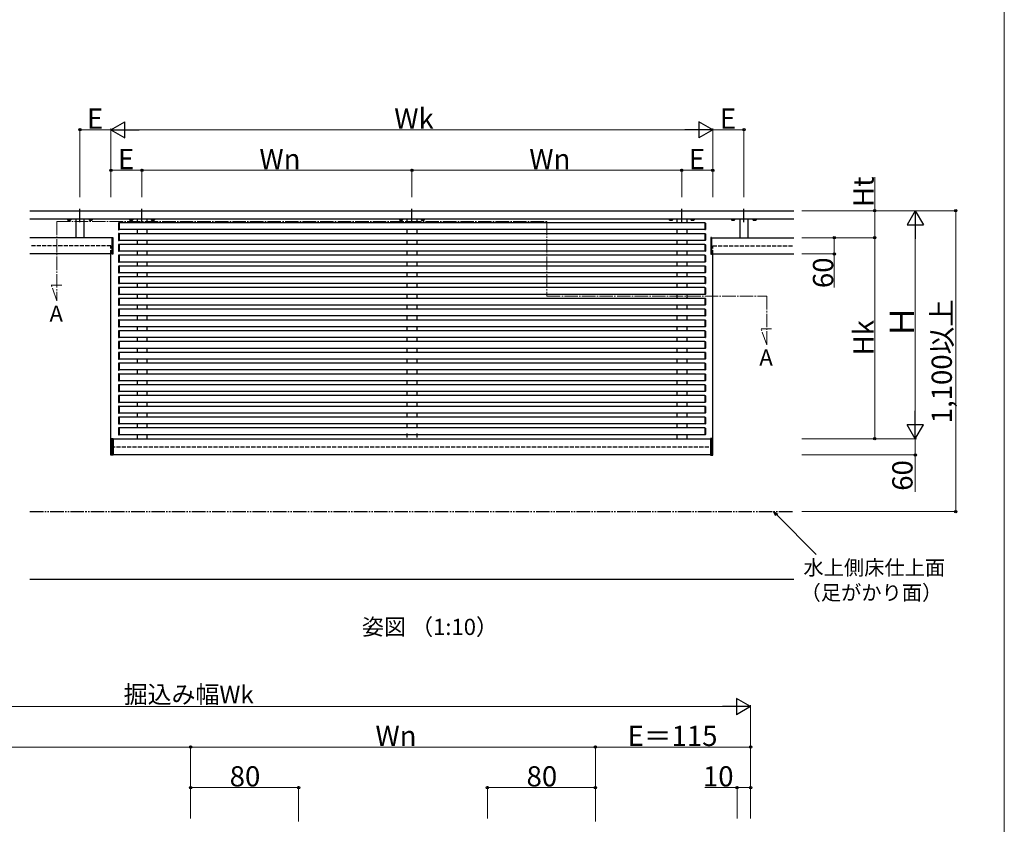
# Model space of a CAD drawing. Extents: x 0 to 1750, y 0 to 2615.
# Drawn here: x 1020 to 1750, y 627 to 1224 of the extents above; entities that cross this region are included whole.
import ezdxf

# ---------------------------------------------------------------- set-up
doc = ezdxf.new("R2010")
doc.units = 0
for name, pattern in [('YCENTER_1', [13, 10, -1, 1, -1]), ('YDIVIDE_1', [15, 10, -1, 1, -1, 1, -1]), ('YHIDDEN_1', [4, 3, -1])]:
    doc.linetypes.add(name, pattern=pattern)
for name, color, linetype, lineweight in [('USER1', 3, 'CONTINUOUS', 13), ('YKK_12', 2, 'CONTINUOUS', 13), ('YKK_A1', 4, 'CONTINUOUS', 30), ('YKK_D', 6, 'CONTINUOUS', 13), ('YKK_ZWAK', 7, 'CONTINUOUS', 30)]:
    doc.layers.add(name, color=color, linetype=linetype, lineweight=lineweight)
doc.styles.add('text-b', font='txt')

msp = doc.modelspace()

# ---------------------------------------------------------------- linework, layer by layer
at = {"layer": 'YKK_12', "linetype": 'YCENTER_1'}
for p, q in [((1048, 1074), (1411, 1074)), ((1048, 1074), (1048, 1015.2)), ((1411, 1074), (1411, 1018.7)), ((1048, 1015.2), (1043.74, 1026.9)), ((1043.74, 1026.9), (1051.54, 1026.9)), ((1411, 1018.7), (1574, 1018.7)), ((1574, 1018.7), (1574, 982.7)), ((1574, 982.7), (1569.74, 994.4)), ((1569.74, 994.4), (1577.54, 994.4))]:
    msp.add_line(p, q, dxfattribs=at)
at = {"layer": 'YKK_A1'}
for p, q in [((1028, 1082), (1594, 1082)), ((1028, 1076), (1594, 1076)), ((1055.75, 1076), (1055.75, 1075.88)), ((1055.75, 1075.88), (1058.25, 1075.88)), ((1055.85, 1075.88), (1058.15, 1075.88)), ((1055.85, 1075.88), (1055.85, 1075.17)), ((1056, 1075.08), (1055.85, 1075.17)), ((1056, 1075.08), (1058, 1075.08)), ((1056.42, 1075.88), (1056.42, 1075.17)), ((1056.49, 1076), (1056.49, 1075.88)), ((1057.51, 1076), (1057.51, 1075.88)), ((1057.58, 1075.88), (1057.58, 1075.17)), ((1058, 1075.08), (1058.15, 1075.17)), ((1058.15, 1075.88), (1058.15, 1075.17)), ((1058.25, 1075.88), (1058.25, 1076)), ((1062, 1076), (1062, 1062)), ((1068, 1076), (1068, 1062)), ((1071.75, 1076), (1071.75, 1075.88)), ((1071.75, 1075.88), (1074.25, 1075.88)), ((1071.85, 1075.88), (1074.15, 1075.88)), ((1071.85, 1075.88), (1071.85, 1075.17)), ((1072, 1075.08), (1071.85, 1075.17)), ((1072, 1075.08), (1074, 1075.08)), ((1072.42, 1075.88), (1072.42, 1075.17)), ((1072.49, 1076), (1072.49, 1075.88)), ((1073.51, 1076), (1073.51, 1075.88)), ((1073.58, 1075.88), (1073.58, 1075.17)), ((1074, 1075.08), (1074.15, 1075.17)), ((1074.15, 1075.88), (1074.15, 1075.17)), ((1074.25, 1075.88), (1074.25, 1076)), ((1093.5, 1072.84), (1093.5, 1068.16)), ((1094, 1073.06), (1093.69, 1073.04)), ((1094, 1073.06), (1094, 1067.94)), ((1528, 1073), (1094, 1073)), ((1094, 1073), (1094, 1068)), ((1101.75, 1076), (1101.75, 1075.88)), ((1101.75, 1075.88), (1104.25, 1075.88)), ((1101.85, 1075.88), (1104.15, 1075.88)), ((1101.85, 1075.88), (1101.85, 1075.17)), ((1102, 1075.08), (1101.85, 1075.17)), ((1102, 1075.08), (1104, 1075.08)), ((1102.42, 1075.88), (1102.42, 1075.17)), ((1102.49, 1076), (1102.49, 1075.88)), ((1103.51, 1076), (1103.51, 1075.88)), ((1103.58, 1075.88), (1103.58, 1075.17)), ((1104, 1075.08), (1104.15, 1075.17)), ((1104.15, 1075.88), (1104.15, 1075.17)), ((1104.25, 1075.88), (1104.25, 1076)), ((1107.3, 1076), (1107.3, 1073)), ((1114.7, 1076), (1114.7, 1073)), ((1117.75, 1076), (1117.75, 1075.88)), ((1117.75, 1075.88), (1120.25, 1075.88)), ((1117.85, 1075.88), (1120.15, 1075.88)), ((1117.85, 1075.88), (1117.85, 1075.17)), ((1118, 1075.08), (1117.85, 1075.17)), ((1118, 1075.08), (1120, 1075.08)), ((1118.42, 1075.88), (1118.42, 1075.17)), ((1118.49, 1076), (1118.49, 1075.88)), ((1119.51, 1076), (1119.51, 1075.88)), ((1119.58, 1075.88), (1119.58, 1075.17)), ((1120, 1075.08), (1120.15, 1075.17)), ((1120.15, 1075.88), (1120.15, 1075.17)), ((1120.25, 1075.88), (1120.25, 1076)), ((1301.75, 1076), (1301.75, 1075.88)), ((1301.75, 1075.88), (1304.25, 1075.88)), ((1301.85, 1075.88), (1304.15, 1075.88)), ((1301.85, 1075.88), (1301.85, 1075.17)), ((1302, 1075.08), (1301.85, 1075.17)), ((1302, 1075.08), (1304, 1075.08)), ((1302.42, 1075.88), (1302.42, 1075.17)), ((1302.49, 1076), (1302.49, 1075.88)), ((1303.51, 1076), (1303.51, 1075.88)), ((1303.58, 1075.88), (1303.58, 1075.17)), ((1304, 1075.08), (1304.15, 1075.17)), ((1304.15, 1075.88), (1304.15, 1075.17)), ((1304.25, 1075.88), (1304.25, 1076)), ((1307.3, 1076), (1307.3, 1073)), ((1314.7, 1076), (1314.7, 1073)), ((1317.75, 1076), (1317.75, 1075.88)), ((1317.75, 1075.88), (1320.25, 1075.88)), ((1317.85, 1075.88), (1320.15, 1075.88)), ((1317.85, 1075.88), (1317.85, 1075.17)), ((1318, 1075.08), (1317.85, 1075.17)), ((1318, 1075.08), (1320, 1075.08)), ((1318.42, 1075.88), (1318.42, 1075.17)), ((1318.49, 1076), (1318.49, 1075.88)), ((1319.51, 1076), (1319.51, 1075.88)), ((1319.58, 1075.88), (1319.58, 1075.17)), ((1320, 1075.08), (1320.15, 1075.17)), ((1320.15, 1075.88), (1320.15, 1075.17)), ((1320.25, 1075.88), (1320.25, 1076)), ((1501.75, 1076), (1501.75, 1075.88)), ((1501.75, 1075.88), (1504.25, 1075.88)), ((1501.85, 1075.88), (1504.15, 1075.88)), ((1501.85, 1075.88), (1501.85, 1075.17)), ((1502, 1075.08), (1501.85, 1075.17)), ((1502, 1075.08), (1504, 1075.08)), ((1502.42, 1075.88), (1502.42, 1075.17)), ((1502.49, 1076), (1502.49, 1075.88)), ((1503.51, 1076), (1503.51, 1075.88)), ((1503.58, 1075.88), (1503.58, 1075.17)), ((1504, 1075.08), (1504.15, 1075.17)), ((1504.15, 1075.88), (1504.15, 1075.17)), ((1504.25, 1075.88), (1504.25, 1076)), ((1507.3, 1076), (1507.3, 1073)), ((1514.7, 1076), (1514.7, 1073)), ((1517.75, 1076), (1517.75, 1075.88)), ((1517.75, 1075.88), (1520.25, 1075.88)), ((1517.85, 1075.88), (1520.15, 1075.88)), ((1517.85, 1075.88), (1517.85, 1075.17)), ((1518, 1075.08), (1517.85, 1075.17)), ((1518, 1075.08), (1520, 1075.08)), ((1518.42, 1075.88), (1518.42, 1075.17)), ((1518.49, 1076), (1518.49, 1075.88)), ((1519.51, 1076), (1519.51, 1075.88)), ((1519.58, 1075.88), (1519.58, 1075.17)), ((1520, 1075.08), (1520.15, 1075.17)), ((1520.15, 1075.88), (1520.15, 1075.17)), ((1520.25, 1075.88), (1520.25, 1076)), ((1528, 1073.06), (1528.31, 1073.04)), ((1528, 1073.06), (1528, 1067.94)), ((1528, 1073), (1528, 1068)), ((1528.5, 1072.84), (1528.5, 1068.16)), ((1547.75, 1076), (1547.75, 1075.88)), ((1547.75, 1075.88), (1550.25, 1075.88)), ((1547.85, 1075.88), (1550.15, 1075.88)), ((1547.85, 1075.88), (1547.85, 1075.17)), ((1548, 1075.08), (1547.85, 1075.17)), ((1548, 1075.08), (1550, 1075.08)), ((1548.42, 1075.88), (1548.42, 1075.17)), ((1548.49, 1076), (1548.49, 1075.88)), ((1549.51, 1076), (1549.51, 1075.88)), ((1549.58, 1075.88), (1549.58, 1075.17)), ((1550, 1075.08), (1550.15, 1075.17)), ((1550.15, 1075.88), (1550.15, 1075.17)), ((1550.25, 1075.88), (1550.25, 1076)), ((1554, 1076), (1554, 1062)), ((1560, 1076), (1560, 1062)), ((1563.75, 1076), (1563.75, 1075.88)), ((1563.75, 1075.88), (1566.25, 1075.88)), ((1563.85, 1075.88), (1566.15, 1075.88)), ((1563.85, 1075.88), (1563.85, 1075.17)), ((1564, 1075.08), (1563.85, 1075.17)), ((1564, 1075.08), (1566, 1075.08)), ((1564.42, 1075.88), (1564.42, 1075.17)), ((1564.49, 1076), (1564.49, 1075.88)), ((1565.51, 1076), (1565.51, 1075.88)), ((1565.58, 1075.88), (1565.58, 1075.17)), ((1566, 1075.08), (1566.15, 1075.17)), ((1566.15, 1075.88), (1566.15, 1075.17)), ((1566.25, 1075.88), (1566.25, 1076)), ((1093.69, 1067.96), (1094, 1067.94)), ((1528, 1068), (1094, 1068)), ((1107.3, 1068), (1107.3, 1065)), ((1114.7, 1068), (1114.7, 1065)), ((1307.3, 1068), (1307.3, 1065)), ((1314.7, 1068), (1314.7, 1065)), ((1507.3, 1068), (1507.3, 1065)), ((1514.7, 1068), (1514.7, 1065)), ((1528.31, 1067.96), (1528, 1067.94)), ((1089, 1062), (1028, 1062)), ((1089, 1049.9), (1089, 1062.1)), ((1089, 1062.1), (1089.4, 1062.1)), ((1089, 1050), (1089, 1062)), ((1089.4, 1062.1), (1089.4, 1049.9)), ((1093.5, 1064.84), (1093.5, 1060.16)), ((1094, 1065.06), (1093.69, 1065.04)), ((1093.69, 1059.96), (1094, 1059.94)), ((1094, 1065.06), (1094, 1059.94)), ((1528, 1065), (1094, 1065)), ((1094, 1065), (1094, 1060)), ((1528, 1060), (1094, 1060)), ((1107.3, 1060), (1107.3, 1057)), ((1114.7, 1060), (1114.7, 1057)), ((1307.3, 1060), (1307.3, 1057)), ((1314.7, 1060), (1314.7, 1057)), ((1507.3, 1060), (1507.3, 1057)), ((1514.7, 1060), (1514.7, 1057)), ((1528, 1065.06), (1528.31, 1065.04)), ((1528, 1065.06), (1528, 1059.94)), ((1528, 1065), (1528, 1060)), ((1528.31, 1059.96), (1528, 1059.94)), ((1528.5, 1064.84), (1528.5, 1060.16)), ((1533, 1062.1), (1532.6, 1062.1)), ((1532.6, 1062.1), (1532.6, 1049.9)), ((1533, 1049.9), (1533, 1062.1)), ((1533, 1062), (1594, 1062)), ((1533, 1062), (1533, 1050)), ((1093.5, 1056.84), (1093.5, 1052.16)), ((1094, 1057.06), (1093.69, 1057.04)), ((1093.69, 1051.96), (1094, 1051.94)), ((1094, 1057.06), (1094, 1051.94)), ((1528, 1057), (1094, 1057)), ((1094, 1057), (1094, 1052)), ((1528, 1052), (1094, 1052)), ((1107.3, 1052), (1107.3, 1049)), ((1114.7, 1052), (1114.7, 1049)), ((1307.3, 1052), (1307.3, 1049)), ((1314.7, 1052), (1314.7, 1049)), ((1507.3, 1052), (1507.3, 1049)), ((1514.7, 1052), (1514.7, 1049)), ((1528, 1057.06), (1528.31, 1057.04)), ((1528, 1057.06), (1528, 1051.94)), ((1528, 1057), (1528, 1052)), ((1528.31, 1051.96), (1528, 1051.94)), ((1528.5, 1056.84), (1528.5, 1052.16)), ((1089, 1050), (1028, 1050)), ((1088, 909.8), (1088, 1049.9)), ((1089.4, 1049.9), (1089, 1049.9)), ((1093.5, 1048.84), (1093.5, 1044.16)), ((1094, 1049.06), (1093.69, 1049.04)), ((1093.69, 1043.96), (1094, 1043.94)), ((1094, 1049.06), (1094, 1043.94)), ((1528, 1049), (1094, 1049)), ((1094, 1049), (1094, 1044)), ((1528, 1044), (1094, 1044)), ((1107.3, 1044), (1107.3, 1041)), ((1114.7, 1044), (1114.7, 1041)), ((1307.3, 1044), (1307.3, 1041)), ((1314.7, 1044), (1314.7, 1041)), ((1507.3, 1044), (1507.3, 1041)), ((1514.7, 1044), (1514.7, 1041)), ((1528, 1049.06), (1528.31, 1049.04)), ((1528, 1049.06), (1528, 1043.94)), ((1528, 1049), (1528, 1044)), ((1528.31, 1043.96), (1528, 1043.94)), ((1528.5, 1048.84), (1528.5, 1044.16)), ((1532.6, 1049.9), (1533, 1049.9)), ((1533, 1050), (1594, 1050)), ((1534, 909.8), (1534, 1049.9)), ((1093.5, 1040.84), (1093.5, 1036.16)), ((1094, 1041.06), (1093.69, 1041.04)), ((1094, 1041.06), (1094, 1035.94)), ((1528, 1041), (1094, 1041)), ((1094, 1041), (1094, 1036)), ((1528, 1041.06), (1528.31, 1041.04)), ((1528, 1041.06), (1528, 1035.94)), ((1528, 1041), (1528, 1036)), ((1528.5, 1040.84), (1528.5, 1036.16)), ((1093.5, 1032.84), (1093.5, 1028.16)), ((1093.69, 1035.96), (1094, 1035.94)), ((1094, 1033.06), (1093.69, 1033.04)), ((1528, 1036), (1094, 1036)), ((1094, 1033.06), (1094, 1027.94)), ((1528, 1033), (1094, 1033)), ((1094, 1033), (1094, 1028)), ((1107.3, 1036), (1107.3, 1033)), ((1114.7, 1036), (1114.7, 1033)), ((1307.3, 1036), (1307.3, 1033)), ((1314.7, 1036), (1314.7, 1033)), ((1507.3, 1036), (1507.3, 1033)), ((1514.7, 1036), (1514.7, 1033)), ((1528.31, 1035.96), (1528, 1035.94)), ((1528, 1033.06), (1528.31, 1033.04)), ((1528, 1033.06), (1528, 1027.94)), ((1528, 1033), (1528, 1028)), ((1528.5, 1032.84), (1528.5, 1028.16)), ((1093.5, 1024.84), (1093.5, 1020.16)), ((1093.69, 1027.96), (1094, 1027.94)), ((1094, 1025.06), (1093.69, 1025.04)), ((1528, 1028), (1094, 1028)), ((1094, 1025.06), (1094, 1019.94)), ((1528, 1025), (1094, 1025)), ((1094, 1025), (1094, 1020)), ((1107.3, 1028), (1107.3, 1025)), ((1114.7, 1028), (1114.7, 1025)), ((1307.3, 1028), (1307.3, 1025)), ((1314.7, 1028), (1314.7, 1025)), ((1507.3, 1028), (1507.3, 1025)), ((1514.7, 1028), (1514.7, 1025)), ((1528.31, 1027.96), (1528, 1027.94)), ((1528, 1025.06), (1528.31, 1025.04)), ((1528, 1025.06), (1528, 1019.94)), ((1528, 1025), (1528, 1020)), ((1528.5, 1024.84), (1528.5, 1020.16)), ((1093.5, 1016.84), (1093.5, 1012.16)), ((1093.69, 1019.96), (1094, 1019.94)), ((1094, 1017.06), (1093.69, 1017.04)), ((1528, 1020), (1094, 1020)), ((1094, 1017.06), (1094, 1011.94)), ((1528, 1017), (1094, 1017)), ((1094, 1017), (1094, 1012)), ((1107.3, 1020), (1107.3, 1017)), ((1114.7, 1020), (1114.7, 1017)), ((1307.3, 1020), (1307.3, 1017)), ((1314.7, 1020), (1314.7, 1017)), ((1507.3, 1020), (1507.3, 1017)), ((1514.7, 1020), (1514.7, 1017)), ((1528.31, 1019.96), (1528, 1019.94)), ((1528, 1017.06), (1528.31, 1017.04)), ((1528, 1017.06), (1528, 1011.94)), ((1528, 1017), (1528, 1012)), ((1528.5, 1016.84), (1528.5, 1012.16)), ((1093.5, 1008.84), (1093.5, 1004.16)), ((1093.69, 1011.96), (1094, 1011.94)), ((1094, 1009.06), (1093.69, 1009.04)), ((1528, 1012), (1094, 1012)), ((1094, 1009.06), (1094, 1003.94)), ((1528, 1009), (1094, 1009)), ((1094, 1009), (1094, 1004)), ((1107.3, 1012), (1107.3, 1009)), ((1114.7, 1012), (1114.7, 1009)), ((1307.3, 1012), (1307.3, 1009)), ((1314.7, 1012), (1314.7, 1009)), ((1507.3, 1012), (1507.3, 1009)), ((1514.7, 1012), (1514.7, 1009)), ((1528.31, 1011.96), (1528, 1011.94)), ((1528, 1009.06), (1528.31, 1009.04)), ((1528, 1009.06), (1528, 1003.94)), ((1528, 1009), (1528, 1004)), ((1528.5, 1008.84), (1528.5, 1004.16)), ((1093.5, 1000.84), (1093.5, 996.16)), ((1093.69, 1003.96), (1094, 1003.94)), ((1094, 1001.06), (1093.69, 1001.04)), ((1528, 1004), (1094, 1004)), ((1094, 1001.06), (1094, 995.94)), ((1528, 1001), (1094, 1001)), ((1094, 1001), (1094, 996)), ((1107.3, 1004), (1107.3, 1001)), ((1114.7, 1004), (1114.7, 1001)), ((1307.3, 1004), (1307.3, 1001)), ((1314.7, 1004), (1314.7, 1001)), ((1507.3, 1004), (1507.3, 1001)), ((1514.7, 1004), (1514.7, 1001)), ((1528.31, 1003.96), (1528, 1003.94)), ((1528, 1001.06), (1528.31, 1001.04)), ((1528, 1001.06), (1528, 995.94)), ((1528, 1001), (1528, 996)), ((1528.5, 1000.84), (1528.5, 996.16)), ((1093.5, 992.84), (1093.5, 988.16)), ((1093.69, 995.96), (1094, 995.94)), ((1094, 993.06), (1093.69, 993.04)), ((1528, 996), (1094, 996)), ((1094, 993.06), (1094, 987.94)), ((1528, 993), (1094, 993)), ((1094, 993), (1094, 988)), ((1107.3, 996), (1107.3, 993)), ((1114.7, 996), (1114.7, 993)), ((1307.3, 996), (1307.3, 993)), ((1314.7, 996), (1314.7, 993)), ((1507.3, 996), (1507.3, 993)), ((1514.7, 996), (1514.7, 993)), ((1528.31, 995.96), (1528, 995.94)), ((1528, 993.06), (1528.31, 993.04)), ((1528, 993.06), (1528, 987.94)), ((1528, 993), (1528, 988)), ((1528.5, 992.84), (1528.5, 988.16)), ((1093.69, 987.96), (1094, 987.94)), ((1094, 985.06), (1093.69, 985.04)), ((1528, 988), (1094, 988)), ((1094, 985.06), (1094, 979.94)), ((1107.3, 988), (1107.3, 985)), ((1114.7, 988), (1114.7, 985)), ((1307.3, 988), (1307.3, 985)), ((1314.7, 988), (1314.7, 985)), ((1507.3, 988), (1507.3, 985)), ((1514.7, 988), (1514.7, 985)), ((1528.31, 987.96), (1528, 987.94)), ((1528, 985.06), (1528.31, 985.04)), ((1528, 985.06), (1528, 979.94)), ((1093.5, 984.84), (1093.5, 980.16)), ((1093.69, 979.96), (1094, 979.94)), ((1528, 985), (1094, 985)), ((1094, 985), (1094, 980)), ((1528, 980), (1094, 980)), ((1107.3, 980), (1107.3, 977)), ((1114.7, 980), (1114.7, 977)), ((1307.3, 980), (1307.3, 977)), ((1314.7, 980), (1314.7, 977)), ((1507.3, 980), (1507.3, 977)), ((1514.7, 980), (1514.7, 977)), ((1528, 985), (1528, 980)), ((1528.31, 979.96), (1528, 979.94)), ((1528.5, 984.84), (1528.5, 980.16)), ((1093.5, 976.84), (1093.5, 972.16)), ((1094, 977.06), (1093.69, 977.04)), ((1093.69, 971.96), (1094, 971.94)), ((1094, 977.06), (1094, 971.94)), ((1528, 977), (1094, 977)), ((1094, 977), (1094, 972)), ((1528, 972), (1094, 972)), ((1107.3, 972), (1107.3, 969)), ((1114.7, 972), (1114.7, 969)), ((1307.3, 972), (1307.3, 969)), ((1314.7, 972), (1314.7, 969)), ((1507.3, 972), (1507.3, 969)), ((1514.7, 972), (1514.7, 969)), ((1528, 977.06), (1528.31, 977.04)), ((1528, 977.06), (1528, 971.94)), ((1528, 977), (1528, 972)), ((1528.31, 971.96), (1528, 971.94)), ((1528.5, 976.84), (1528.5, 972.16)), ((1093.5, 968.84), (1093.5, 964.16)), ((1094, 969.06), (1093.69, 969.04)), ((1093.69, 963.96), (1094, 963.94)), ((1094, 969.06), (1094, 963.94)), ((1528, 969), (1094, 969)), ((1094, 969), (1094, 964)), ((1528, 964), (1094, 964)), ((1107.3, 964), (1107.3, 961)), ((1114.7, 964), (1114.7, 961)), ((1307.3, 964), (1307.3, 961)), ((1314.7, 964), (1314.7, 961)), ((1507.3, 964), (1507.3, 961)), ((1514.7, 964), (1514.7, 961)), ((1528, 969.06), (1528.31, 969.04)), ((1528, 969.06), (1528, 963.94)), ((1528, 969), (1528, 964)), ((1528.31, 963.96), (1528, 963.94)), ((1528.5, 968.84), (1528.5, 964.16)), ((1093.5, 960.84), (1093.5, 956.16)), ((1094, 961.06), (1093.69, 961.04)), ((1093.69, 955.96), (1094, 955.94)), ((1094, 961.06), (1094, 955.94)), ((1528, 961), (1094, 961)), ((1094, 961), (1094, 956)), ((1528, 956), (1094, 956)), ((1107.3, 956), (1107.3, 953)), ((1114.7, 956), (1114.7, 953)), ((1307.3, 956), (1307.3, 953)), ((1314.7, 956), (1314.7, 953)), ((1507.3, 956), (1507.3, 953)), ((1514.7, 956), (1514.7, 953)), ((1528, 961.06), (1528.31, 961.04)), ((1528, 961.06), (1528, 955.94)), ((1528, 961), (1528, 956)), ((1528.31, 955.96), (1528, 955.94)), ((1528.5, 960.84), (1528.5, 956.16)), ((1093.5, 952.84), (1093.5, 948.16)), ((1094, 953.06), (1093.69, 953.04)), ((1094, 953.06), (1094, 947.94)), ((1528, 953), (1094, 953)), ((1094, 953), (1094, 948)), ((1528, 953.06), (1528.31, 953.04)), ((1528, 953.06), (1528, 947.94)), ((1528, 953), (1528, 948)), ((1528.5, 952.84), (1528.5, 948.16)), ((1093.5, 944.84), (1093.5, 940.16)), ((1093.69, 947.96), (1094, 947.94)), ((1094, 945.06), (1093.69, 945.04)), ((1528, 948), (1094, 948)), ((1094, 945.06), (1094, 939.94)), ((1528, 945), (1094, 945)), ((1094, 945), (1094, 940)), ((1107.3, 948), (1107.3, 945)), ((1114.7, 948), (1114.7, 945)), ((1307.3, 948), (1307.3, 945)), ((1314.7, 948), (1314.7, 945)), ((1507.3, 948), (1507.3, 945)), ((1514.7, 948), (1514.7, 945)), ((1528.31, 947.96), (1528, 947.94)), ((1528, 945.06), (1528.31, 945.04)), ((1528, 945.06), (1528, 939.94)), ((1528, 945), (1528, 940)), ((1528.5, 944.84), (1528.5, 940.16)), ((1093.5, 936.84), (1093.5, 932.16)), ((1093.69, 939.96), (1094, 939.94)), ((1094, 937.06), (1093.69, 937.04)), ((1528, 940), (1094, 940)), ((1094, 937.06), (1094, 931.94)), ((1528, 937), (1094, 937)), ((1094, 937), (1094, 932)), ((1107.3, 940), (1107.3, 937)), ((1114.7, 940), (1114.7, 937)), ((1307.3, 940), (1307.3, 937)), ((1314.7, 940), (1314.7, 937)), ((1507.3, 940), (1507.3, 937)), ((1514.7, 940), (1514.7, 937)), ((1528.31, 939.96), (1528, 939.94)), ((1528, 937.06), (1528.31, 937.04)), ((1528, 937.06), (1528, 931.94)), ((1528, 937), (1528, 932)), ((1528.5, 936.84), (1528.5, 932.16)), ((1093.5, 928.84), (1093.5, 924.16)), ((1093.69, 931.96), (1094, 931.94)), ((1094, 929.06), (1093.69, 929.04)), ((1528, 932), (1094, 932)), ((1094, 929.06), (1094, 923.94)), ((1528, 929), (1094, 929)), ((1094, 929), (1094, 924)), ((1107.3, 932), (1107.3, 929)), ((1114.7, 932), (1114.7, 929)), ((1307.3, 932), (1307.3, 929)), ((1314.7, 932), (1314.7, 929)), ((1507.3, 932), (1507.3, 929)), ((1514.7, 932), (1514.7, 929)), ((1528.31, 931.96), (1528, 931.94)), ((1528, 929.06), (1528.31, 929.04)), ((1528, 929.06), (1528, 923.94)), ((1528, 929), (1528, 924)), ((1528.5, 928.84), (1528.5, 924.16)), ((1093.5, 920.84), (1093.5, 916.16)), ((1093.69, 923.96), (1094, 923.94)), ((1094, 921.06), (1093.69, 921.04)), ((1528, 924), (1094, 924)), ((1094, 921.06), (1094, 915.94)), ((1528, 921), (1094, 921)), ((1094, 921), (1094, 916)), ((1107.3, 924), (1107.3, 921)), ((1114.7, 924), (1114.7, 921)), ((1307.3, 924), (1307.3, 921)), ((1314.7, 924), (1314.7, 921)), ((1507.3, 924), (1507.3, 921)), ((1514.7, 924), (1514.7, 921)), ((1528.31, 923.96), (1528, 923.94)), ((1528, 921.06), (1528.31, 921.04)), ((1528, 921.06), (1528, 915.94)), ((1528, 921), (1528, 916)), ((1528.5, 920.84), (1528.5, 916.16)), ((1088, 900.9), (1088, 913.1)), ((1088, 913.1), (1089.7, 913.1)), ((1088.2, 913.1), (1088.2, 900.9)), ((1088.5, 913.1), (1088.5, 900.9)), ((1088.8, 913.1), (1088.8, 900.9)), ((1089.1, 913.1), (1089.1, 900.9)), ((1089.4, 913.1), (1089.4, 900.9)), ((1089.7, 913.1), (1089.7, 900.9)), ((1089.7, 913), (1532.3, 913)), ((1093.69, 915.96), (1094, 915.94)), ((1528, 916), (1094, 916)), ((1107.3, 916), (1107.3, 913)), ((1107.3, 916), (1107.3, 913)), ((1114.7, 916), (1114.7, 913)), ((1114.7, 916), (1114.7, 913)), ((1307.3, 917), (1307.3, 914)), ((1314.7, 917), (1314.7, 914)), ((1507.3, 916), (1507.3, 913)), ((1514.7, 916), (1514.7, 913)), ((1528.31, 915.96), (1528, 915.94)), ((1534, 913.11), (1532.3, 913.11)), ((1532.3, 913.11), (1532.3, 900.91)), ((1532.6, 913.11), (1532.6, 900.91)), ((1532.9, 913.11), (1532.9, 900.91)), ((1533.2, 913.11), (1533.2, 900.91)), ((1533.5, 913.11), (1533.5, 900.91)), ((1533.8, 913.11), (1533.8, 900.91)), ((1534, 900.91), (1534, 913.11)), ((1089.7, 900.9), (1088, 900.9)), ((1532.3, 901), (1089.7, 901)), ((1532.3, 900.91), (1534, 900.91)), ((1028, 809), (1594, 809))]:
    msp.add_line(p, q, dxfattribs=at)
at = {"layer": 'YKK_A1', "linetype": 'YCENTER_1'}
for p, q in [((1065, 1073.5), (1065, 1084.5)), ((1111, 1073.5), (1111, 1084.5)), ((1311, 1073.5), (1311, 1084.5)), ((1511, 1073.5), (1511, 1084.5)), ((1557, 1073.5), (1557, 1084.5))]:
    msp.add_line(p, q, dxfattribs=at)
at = {"layer": 'YKK_A1', "linetype": 'YHIDDEN_1'}
for p, q in [((1056.39, 1075.08), (1056.62, 1075.55)), ((1056.62, 1075.55), (1057, 1075.75)), ((1057.38, 1075.55), (1057, 1075.75)), ((1057.61, 1075.08), (1057.38, 1075.55)), ((1072.39, 1075.08), (1072.62, 1075.55)), ((1072.62, 1075.55), (1073, 1075.75)), ((1073.38, 1075.55), (1073, 1075.75)), ((1073.61, 1075.08), (1073.38, 1075.55)), ((1102.39, 1075.08), (1102.62, 1075.55)), ((1102.62, 1075.55), (1103, 1075.75)), ((1103.38, 1075.55), (1103, 1075.75)), ((1103.61, 1075.08), (1103.38, 1075.55)), ((1118.39, 1075.08), (1118.62, 1075.55)), ((1118.62, 1075.55), (1119, 1075.75)), ((1119.38, 1075.55), (1119, 1075.75)), ((1119.61, 1075.08), (1119.38, 1075.55)), ((1302.39, 1075.08), (1302.62, 1075.55)), ((1302.62, 1075.55), (1303, 1075.75)), ((1303.38, 1075.55), (1303, 1075.75)), ((1303.61, 1075.08), (1303.38, 1075.55)), ((1318.39, 1075.08), (1318.62, 1075.55)), ((1318.62, 1075.55), (1319, 1075.75)), ((1319.38, 1075.55), (1319, 1075.75)), ((1319.61, 1075.08), (1319.38, 1075.55)), ((1502.39, 1075.08), (1502.62, 1075.55)), ((1502.62, 1075.55), (1503, 1075.75)), ((1503.38, 1075.55), (1503, 1075.75)), ((1503.61, 1075.08), (1503.38, 1075.55)), ((1518.39, 1075.08), (1518.62, 1075.55)), ((1518.62, 1075.55), (1519, 1075.75)), ((1519.38, 1075.55), (1519, 1075.75)), ((1519.61, 1075.08), (1519.38, 1075.55)), ((1548.39, 1075.08), (1548.62, 1075.55)), ((1548.62, 1075.55), (1549, 1075.75)), ((1549.38, 1075.55), (1549, 1075.75)), ((1549.61, 1075.08), (1549.38, 1075.55)), ((1564.39, 1075.08), (1564.62, 1075.55)), ((1564.62, 1075.55), (1565, 1075.75)), ((1565.38, 1075.55), (1565, 1075.75)), ((1565.61, 1075.08), (1565.38, 1075.55)), ((1088, 1056), (1028, 1056)), ((1088, 1049.9), (1088, 1056)), ((1534, 1056), (1594, 1056)), ((1534, 1049.9), (1534, 1056)), ((1088, 907), (1534, 907))]:
    msp.add_line(p, q, dxfattribs=at)
at = {"layer": 'YKK_A1', "linetype": 'YDIVIDE_1'}
msp.add_line((1028, 859), (1594, 859), dxfattribs=at)
at = {"layer": 'YKK_A1'}
for centre, radius, start, end in [((1056.13, 1075.59), 0.511, 235.61575, 304.38425), ((1057, 1076.99), 1.91, 252.41205, 287.58795), ((1057.87, 1075.59), 0.511, 235.61575, 304.38425), ((1072.13, 1075.59), 0.511, 235.61575, 304.38425), ((1073, 1076.99), 1.91, 252.41205, 287.58795), ((1073.87, 1075.59), 0.511, 235.61575, 304.38425), ((1093.7, 1072.84), 0.2, 93.5, 180), ((1102.13, 1075.59), 0.511, 235.61575, 304.38425), ((1103, 1076.99), 1.91, 252.41205, 287.58795), ((1103.87, 1075.59), 0.511, 235.61575, 304.38425), ((1118.13, 1075.59), 0.511, 235.61575, 304.38425), ((1119, 1076.99), 1.91, 252.41205, 287.58795), ((1119.87, 1075.59), 0.511, 235.61575, 304.38425), ((1302.13, 1075.59), 0.511, 235.61575, 304.38425), ((1303, 1076.99), 1.91, 252.41205, 287.58795), ((1303.87, 1075.59), 0.511, 235.61575, 304.38425), ((1318.13, 1075.59), 0.511, 235.61575, 304.38425), ((1319, 1076.99), 1.91, 252.41205, 287.58795), ((1319.87, 1075.59), 0.511, 235.61575, 304.38425), ((1502.13, 1075.59), 0.511, 235.61575, 304.38425), ((1503, 1076.99), 1.91, 252.41205, 287.58795), ((1503.87, 1075.59), 0.511, 235.61575, 304.38425), ((1518.13, 1075.59), 0.511, 235.61575, 304.38425), ((1519, 1076.99), 1.91, 252.41205, 287.58795), ((1519.87, 1075.59), 0.511, 235.61575, 304.38425), ((1528.3, 1072.84), 0.2, 0, 86.5), ((1548.13, 1075.59), 0.511, 235.61575, 304.38425), ((1549, 1076.99), 1.91, 252.41205, 287.58795), ((1549.87, 1075.59), 0.511, 235.61575, 304.38425), ((1564.13, 1075.59), 0.511, 235.61575, 304.38425), ((1565, 1076.99), 1.91, 252.41205, 287.58795), ((1565.87, 1075.59), 0.511, 235.61575, 304.38425), ((1093.7, 1068.16), 0.2, 180, 266.5), ((1528.3, 1068.16), 0.2, 273.5, 0), ((1093.7, 1064.84), 0.2, 93.5, 180), ((1093.7, 1060.16), 0.2, 180, 266.5), ((1528.3, 1064.84), 0.2, 0, 86.5), ((1528.3, 1060.16), 0.2, 273.5, 0), ((1093.7, 1056.84), 0.2, 93.5, 180), ((1093.7, 1052.16), 0.2, 180, 266.5), ((1528.3, 1056.84), 0.2, 0, 86.5), ((1528.3, 1052.16), 0.2, 273.5, 0), ((1093.7, 1048.84), 0.2, 93.5, 180), ((1093.7, 1044.16), 0.2, 180, 266.5), ((1528.3, 1048.84), 0.2, 0, 86.5), ((1528.3, 1044.16), 0.2, 273.5, 0), ((1093.7, 1040.84), 0.2, 93.5, 180), ((1093.7, 1036.16), 0.2, 180, 266.5), ((1528.3, 1040.84), 0.2, 0, 86.5), ((1528.3, 1036.16), 0.2, 273.5, 0), ((1093.7, 1032.84), 0.2, 93.5, 180), ((1528.3, 1032.84), 0.2, 0, 86.5), ((1093.7, 1028.16), 0.2, 180, 266.5), ((1093.7, 1024.84), 0.2, 93.5, 180), ((1528.3, 1028.16), 0.2, 273.5, 0), ((1528.3, 1024.84), 0.2, 0, 86.5), ((1093.7, 1020.16), 0.2, 180, 266.5), ((1093.7, 1016.84), 0.2, 93.5, 180), ((1528.3, 1020.16), 0.2, 273.5, 0), ((1528.3, 1016.84), 0.2, 0, 86.5), ((1093.7, 1012.16), 0.2, 180, 266.5), ((1093.7, 1008.84), 0.2, 93.5, 180), ((1528.3, 1012.16), 0.2, 273.5, 0), ((1528.3, 1008.84), 0.2, 0, 86.5), ((1093.7, 1004.16), 0.2, 180, 266.5), ((1093.7, 1000.84), 0.2, 93.5, 180), ((1528.3, 1004.16), 0.2, 273.5, 0), ((1528.3, 1000.84), 0.2, 0, 86.5), ((1093.7, 996.16), 0.2, 180, 266.5), ((1093.7, 992.84), 0.2, 93.5, 180), ((1528.3, 996.16), 0.2, 273.5, 0), ((1528.3, 992.84), 0.2, 0, 86.5), ((1093.7, 988.16), 0.2, 180, 266.5), ((1093.7, 984.84), 0.2, 93.5, 180), ((1528.3, 988.16), 0.2, 273.5, 0), ((1528.3, 984.84), 0.2, 0, 86.5), ((1093.7, 980.16), 0.2, 180, 266.5), ((1528.3, 980.16), 0.2, 273.5, 0), ((1093.7, 976.84), 0.2, 93.5, 180), ((1093.7, 972.16), 0.2, 180, 266.5), ((1528.3, 976.84), 0.2, 0, 86.5), ((1528.3, 972.16), 0.2, 273.5, 0), ((1093.7, 968.84), 0.2, 93.5, 180), ((1093.7, 964.16), 0.2, 180, 266.5), ((1528.3, 968.84), 0.2, 0, 86.5), ((1528.3, 964.16), 0.2, 273.5, 0), ((1093.7, 960.84), 0.2, 93.5, 180), ((1093.7, 956.16), 0.2, 180, 266.5), ((1528.3, 960.84), 0.2, 0, 86.5), ((1528.3, 956.16), 0.2, 273.5, 0), ((1093.7, 952.84), 0.2, 93.5, 180), ((1528.3, 952.84), 0.2, 0, 86.5), ((1093.7, 948.16), 0.2, 180, 266.5), ((1093.7, 944.84), 0.2, 93.5, 180), ((1528.3, 948.16), 0.2, 273.5, 0), ((1528.3, 944.84), 0.2, 0, 86.5), ((1093.7, 940.16), 0.2, 180, 266.5), ((1093.7, 936.84), 0.2, 93.5, 180), ((1528.3, 940.16), 0.2, 273.5, 0), ((1528.3, 936.84), 0.2, 0, 86.5), ((1093.7, 932.16), 0.2, 180, 266.5), ((1093.7, 928.84), 0.2, 93.5, 180), ((1528.3, 932.16), 0.2, 273.5, 0), ((1528.3, 928.84), 0.2, 0, 86.5), ((1093.7, 924.16), 0.2, 180, 266.5), ((1093.7, 920.84), 0.2, 93.5, 180), ((1528.3, 924.16), 0.2, 273.5, 0), ((1528.3, 920.84), 0.2, 0, 86.5), ((1093.7, 916.16), 0.2, 180, 266.5), ((1528.3, 916.16), 0.2, 273.5, 0)]:
    msp.add_arc(centre, radius, start, end, dxfattribs=at)
at = {"layer": 'YKK_D', "lineweight": -2}
for p, q in [((1088, 1142), (1098.39, 1148)), ((1098.39, 1136), (1098.39, 1148)), ((1534, 1142), (1523.61, 1148)), ((1523.61, 1148), (1523.61, 1136)), ((1088, 1142), (1098.39, 1136)), ((1088, 1142), (1108.78, 1142)), ((1534, 1142), (1513.22, 1142)), ((1534, 1142), (1523.61, 1136)), ((1684, 1082), (1678, 1071.61)), ((1684, 1082), (1690, 1071.61)), ((1684, 1082), (1684, 1061.22)), ((1678, 1071.61), (1690, 1071.61)), ((1684, 913), (1684, 933.78)), ((1684, 913), (1678, 923.39)), ((1690, 923.39), (1678, 923.39)), ((1684, 913), (1690, 923.39)), ((1562, 714.5), (1551.61, 720.5)), ((1551.61, 720.5), (1551.61, 708.5)), ((1562, 714.5), (1541.22, 714.5)), ((1562, 714.5), (1551.61, 708.5))]:
    msp.add_line(p, q, dxfattribs=at)
at = {"layer": 'YKK_D'}
for p, q in [((1065, 1092), (1065, 1143)), ((1088, 1142), (1065, 1142)), ((1088, 1092), (1088, 1143)), ((1088, 1092), (1088, 1143)), ((1100, 1142), (1522, 1142)), ((1534, 1092), (1534, 1143)), ((1534, 1092), (1534, 1143)), ((1534, 1142), (1557, 1142)), ((1557, 1092), (1557, 1143)), ((1088, 1092), (1088, 1113)), ((1111, 1112), (1088, 1112)), ((1111, 1092), (1111, 1113)), ((1111, 1092), (1111, 1113)), ((1111, 1112), (1311, 1112)), ((1311, 1092), (1311, 1113)), ((1311, 1092), (1311, 1113)), ((1311, 1112), (1511, 1112)), ((1511, 1092), (1511, 1113)), ((1511, 1092), (1511, 1113)), ((1511, 1112), (1534, 1112)), ((1534, 1092), (1534, 1113)), ((1654, 1082), (1654, 1106.96)), ((1600, 1082), (1655, 1082)), ((1600, 1082), (1685, 1082)), ((1600, 1082), (1715, 1082)), ((1654, 1062), (1654, 1082)), ((1714, 859), (1714, 1082)), ((1684, 925), (1684, 1070)), ((1600, 1062), (1655, 1062)), ((1600, 1062), (1655, 1062)), ((1600, 1062), (1625, 1062)), ((1624, 1062), (1624, 1050)), ((1654, 1062), (1654, 913)), ((1600, 1050), (1625, 1050)), ((1624, 1050), (1624, 1025.04)), ((1600, 913), (1685, 913)), ((1600, 913), (1655, 913)), ((1600, 913), (1685, 913)), ((1684, 913), (1684, 901)), ((1600, 901), (1685, 901)), ((1684, 901), (1684, 873.64)), ((1581.42, 856.53), (1610.63, 827.32)), ((1600, 859), (1715, 859)), ((1562, 631.5), (1562, 715.5)), ((1550, 714.5), (744, 714.5)), ((1147, 684.5), (847, 684.5)), ((1147, 631.5), (1147, 685.5)), ((1147, 631.5), (1147, 685.5)), ((1447, 684.5), (1147, 684.5)), ((1447, 631.5), (1447, 685.5)), ((1447, 631.5), (1447, 685.5)), ((1447, 684.5), (1562, 684.5)), ((1562, 631.5), (1562, 685.5)), ((1147, 631.5), (1147, 655.5)), ((1227, 654.5), (1147, 654.5)), ((1227, 629.3), (1227, 655.5)), ((1367, 631.5), (1367, 655.5)), ((1447, 654.5), (1367, 654.5)), ((1447, 629.3), (1447, 655.5)), ((1552, 654.5), (1528.15, 654.5)), ((1552, 631.5), (1552, 655.5)), ((1562, 654.5), (1552, 654.5)), ((1562, 631.5), (1562, 655.5))]:
    msp.add_line(p, q, dxfattribs=at)
at = {"layer": 'YKK_D', "linetype": 'ByBlock', "lineweight": -2}
for p, q in [((1580.76, 855.86), (1578.95, 859)), ((1578.95, 859), (1582.09, 857.19)), ((1578.95, 859), (1581.42, 856.53))]:
    msp.add_line(p, q, dxfattribs=at)
for centre in [(1065, 1142), (1557, 1142), (1088, 1112), (1111, 1112), (1111, 1112), (1311, 1112), (1311, 1112), (1511, 1112), (1511, 1112), (1534, 1112), (1654, 1082), (1714, 1082), (1624, 1062), (1654, 1062), (1654, 1062), (1624, 1050), (1654, 913), (1684, 901), (1714, 859), (1147, 684.5), (1147, 684.5), (1447, 684.5), (1562, 684.5), (1147, 654.5), (1227, 654.5), (1367, 654.5), (1447, 654.5), (1552, 654.5), (1562, 654.5)]:
    msp.add_circle(centre, 0.875, dxfattribs=at)
at = {"layer": 'YKK_ZWAK', "lineweight": 20}
msp.add_line((1750, 0), (1750, 2550), dxfattribs=at)

# ---------------------------------------------------------------- texts
at = {"layer": 'USER1', "style": 'text-b'}
for s, p in [('A', (1042.48, 999.75)), ('A', (1568.48, 967.28)), ('姿図 （1:10）', (1273.91, 767.57))]:
    msp.add_text(s, height=12, dxfattribs=at).set_placement(p)
at = {"layer": 'YKK_D', "style": 'text-b'}
for s, height, p in [('E', 15, (1070.15, 1142.8)), ('Wk', 15, (1297.92, 1142.8)), ('E', 15, (1539.15, 1142.8)), ('E', 15, (1093.15, 1112.8)), ('Wn', 15, (1198, 1112.8)), ('Wn', 15, (1398, 1112.8)), ('E', 15, (1516.15, 1112.8)), ('水上側床仕上面', 11, (1601.15, 811.99)), ('（足がかり面）', 11, (1599.02, 793.43)), ('掘込み幅Wk', 13, (1097.44, 717)), ('Wn', 15, (1284, 685.3)), ('E＝115', 15, (1470.88, 685.3)), ('80', 15, (1175.96, 655.3)), ('80', 15, (1395.96, 655.3)), ('10', 15, (1526.65, 655.3))]:
    msp.add_text(s, height=height, dxfattribs=at).set_placement(p)
for s, height, p in [('Ht', 15, (1653.2, 1084.77)), ('60', 15, (1623.2, 1024.65)), ('1,100以上', 15, (1711.15, 924.43)), ('Ｈ', 18, (1683.2, 987.48)), ('Hk', 15, (1653.2, 974.84)), ('60', 15, (1682, 874.45))]:
    msp.add_text(s, height=height, rotation=90, dxfattribs=at).set_placement(p)

doc.saveas('drawing.dxf')
